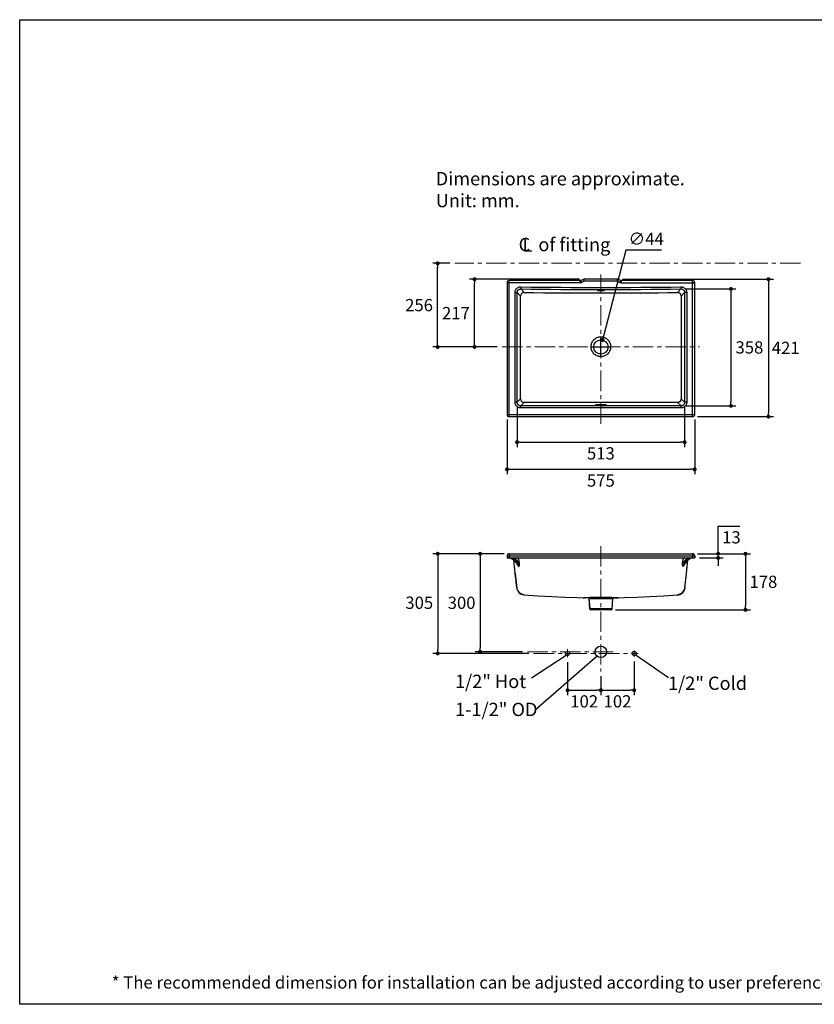
# Model space of a CAD drawing. Units: inches. Extents: x 72 to 20131, y -1680 to 1333.
# Drawn here: x 15888 to 18321, y -1680 to 1333 of the extents above; entities that cross this region are included whole.
import ezdxf

# ---------------------------------------------------------------- set-up
doc = ezdxf.new("R2010")
doc.units = ezdxf.units.IN
doc.header["$LTSCALE"] = 5
doc.header["$MEASUREMENT"] = 0
doc.linetypes.add('CENTER', pattern=[2, 1.25, -0.25, 0.25, -0.25])
doc.layers.add('Center line', color=4, linetype='CENTER', lineweight=15)
doc.layers.add('Dimensions', color=7, linetype='Continuous')
doc.layers.add('Title box', color=7, linetype='Continuous')
doc.styles.get("Standard").update_dxf_attribs({"font": 'helr45w_0.ttf'})
doc.dimstyles.get("Standard").update_dxf_attribs({"dimscale": 15, "dimtxt": 2.5, "dimasz": 0.8, "dimexe": 1, "dimexo": 1, "dimgap": 1, "dimtad": 2, "dimtih": 1, "dimtoh": 1, "dimdec": 0, "dimzin": 0, "dimdsep": 46, "dimtxsty": 'Standard', "dimblk": 'DOT', "dimcen": 2, "dimclrd": 1, "dimclre": 1, "dimclrt": 1, "dimadec": 0, "dimazin": 0, "dimtfac": 1, "dimtdec": 0, "dimtofl": 0, "dimtmove": 0, "dimatfit": 3, "dimfxl": 1, "dimtolj": 1, "dimtzin": 0, "dimarcsym": 0})

# ---------------------------------------------------------------- blocks, each defined once
blk = doc.blocks.new('_Dot')
at = {"color": 0, "linetype": 'ByBlock', "lineweight": -2}
blk.add_line((-0.5, 0), (-1, 0), dxfattribs=at)
at = {"color": 0, "linetype": 'ByBlock', "const_width": 0.5}
blk.add_lwpolyline([(-0.25, 0, 1), (0.25, 0, 1)], format="xyb", close=True, dxfattribs=at)
blk = doc.blocks.new('*D3')
at = {"layer": 'Defpoints', "color": 0, "transparency": 16777216}
for p in [(17948, -301.3), (17697.2, -472.9), (18109.8, -472.9)]:
    blk.add_point(p, dxfattribs=at)
at = {"layer": 'Dimensions', "color": 1, "lineweight": -2, "transparency": 16777216}
for p, q in [((17963, -301.3), (18124.8, -301.3)), ((18109.8, -313.3), (18109.8, -460.9)), ((17712.2, -472.9), (18124.8, -472.9))]:
    blk.add_line(p, q, dxfattribs=at)
at = {"layer": 'Dimensions', "color": 1, "lineweight": -2, "transparency": 16777216, "xscale": 12, "yscale": 12, "zscale": 12}
for p, rotation in [((18109.8, -301.3), 90), ((18109.8, -472.9), 270)]:
    blk.add_blockref('_Dot', p, dxfattribs=dict(at, rotation=rotation))
at = {"layer": 'Dimensions', "color": 1, "transparency": 16777216, "insert": (18164.8, -387.1), "char_height": 37.5, "attachment_point": 5}
blk.add_mtext('\\A1;178', dxfattribs=at)
blk = doc.blocks.new('*D4')
at = {"layer": 'Defpoints', "color": 0, "transparency": 16777216}
for p in [(17280.4, 538.8), (17616.3, 538.8), (17364.9, 331.5)]:
    blk.add_point(p, dxfattribs=at)
at = {"layer": 'Dimensions', "color": 1, "lineweight": -2, "transparency": 16777216}
for p, q in [((17601.3, 538.8), (17265.4, 538.8)), ((17280.4, 343.5), (17280.4, 526.8)), ((17349.9, 331.5), (17265.4, 331.5))]:
    blk.add_line(p, q, dxfattribs=at)
at = {"layer": 'Dimensions', "color": 1, "lineweight": -2, "transparency": 16777216, "xscale": 12, "yscale": 12, "zscale": 12}
for p, rotation in [((17280.4, 538.8), 90), ((17280.4, 331.5), 270)]:
    blk.add_blockref('_Dot', p, dxfattribs=dict(at, rotation=rotation))
at = {"layer": 'Dimensions', "color": 1, "transparency": 16777216, "insert": (17223.4, 435.1), "char_height": 37.5, "attachment_point": 5}
blk.add_mtext('\\A1;217', dxfattribs=at)
blk = doc.blocks.new('*D5')
at = {"layer": 'Defpoints', "color": 0, "transparency": 16777216}
for p in [(17717.9, 538.8), (17948, 118.3), (18180.2, 118.3)]:
    blk.add_point(p, dxfattribs=at)
at = {"layer": 'Dimensions', "color": 1, "lineweight": -2, "transparency": 16777216}
for p, q in [((17732.9, 538.8), (18195.2, 538.8)), ((18180.2, 526.8), (18180.2, 130.3)), ((17963, 118.3), (18195.2, 118.3))]:
    blk.add_line(p, q, dxfattribs=at)
at = {"layer": 'Dimensions', "color": 1, "lineweight": -2, "transparency": 16777216, "xscale": 12, "yscale": 12, "zscale": 12}
for p, rotation in [((18180.2, 538.8), 90), ((18180.2, 118.3), 270)]:
    blk.add_blockref('_Dot', p, dxfattribs=dict(at, rotation=rotation))
at = {"layer": 'Dimensions', "color": 1, "transparency": 16777216, "insert": (18233, 328.6), "char_height": 37.5, "attachment_point": 5}
blk.add_mtext('\\A1;421', dxfattribs=at)
blk = doc.blocks.new('*D6')
at = {"layer": 'Defpoints', "color": 0, "transparency": 16777216}
for p in [(17379.9, 124.7), (17954.3, 124.7), (17954.3, -42.9)]:
    blk.add_point(p, dxfattribs=at)
at = {"layer": 'Dimensions', "color": 1, "lineweight": -2, "transparency": 16777216}
for p, q in [((17379.9, 109.7), (17379.9, -57.9)), ((17954.3, 109.7), (17954.3, -57.9)), ((17391.9, -42.9), (17942.3, -42.9))]:
    blk.add_line(p, q, dxfattribs=at)
at = {"layer": 'Dimensions', "color": 1, "lineweight": -2, "transparency": 16777216, "xscale": 12, "yscale": 12, "zscale": 12, "rotation": 180}
blk.add_blockref('_Dot', (17379.9, -42.9), dxfattribs=at)
at = {"layer": 'Dimensions', "color": 1, "lineweight": -2, "transparency": 16777216, "xscale": 12, "yscale": 12, "zscale": 12}
blk.add_blockref('_Dot', (17954.3, -42.9), dxfattribs=at)
at = {"layer": 'Dimensions', "color": 1, "transparency": 16777216, "insert": (17667.1, -77.2), "char_height": 37.5, "attachment_point": 5}
blk.add_mtext('\\A1;575', dxfattribs=at)
blk = doc.blocks.new('*D7')
at = {"layer": 'Defpoints', "color": 0, "transparency": 16777216}
for p in [(17948, -301.3), (17954.3, -313.9), (18026.3, -313.9)]:
    blk.add_point(p, dxfattribs=at)
at = {"layer": 'Dimensions', "color": 1, "lineweight": -2, "transparency": 16777216}
for p, q in [((18026.3, -289.3), (18026.3, -216.7)), ((18026.3, -216.7), (18092.3, -216.7)), ((17963, -301.3), (18041.3, -301.3)), ((17969.3, -313.9), (18041.3, -313.9)), ((18026.3, -325.9), (18026.3, -337.9))]:
    blk.add_line(p, q, dxfattribs=at)
at = {"layer": 'Dimensions', "color": 1, "lineweight": -2, "transparency": 16777216, "xscale": 12, "yscale": 12, "zscale": 12}
for p, rotation in [((18026.3, -301.3), 270), ((18026.3, -313.9), 90)]:
    blk.add_blockref('_Dot', p, dxfattribs=dict(at, rotation=rotation))
at = {"layer": 'Dimensions', "color": 1, "transparency": 16777216, "insert": (18066.8, -250.9), "char_height": 37.5, "attachment_point": 5}
blk.add_mtext('\\A1;13', dxfattribs=at)
blk = doc.blocks.new('*D8')
at = {"layer": 'Defpoints', "color": 0, "transparency": 16777216}
for p in [(17167.4, 587.5), (17219.9, 587.5), (17364.9, 331.5)]:
    blk.add_point(p, dxfattribs=at)
at = {"layer": 'Dimensions', "color": 1, "lineweight": -2, "transparency": 16777216}
for p, q in [((17204.9, 587.5), (17152.4, 587.5)), ((17167.4, 343.5), (17167.4, 575.5)), ((17349.9, 331.5), (17152.4, 331.5))]:
    blk.add_line(p, q, dxfattribs=at)
at = {"layer": 'Dimensions', "color": 1, "lineweight": -2, "transparency": 16777216, "xscale": 12, "yscale": 12, "zscale": 12}
for p, rotation in [((17167.4, 587.5), 90), ((17167.4, 331.5), 270)]:
    blk.add_blockref('_Dot', p, dxfattribs=dict(at, rotation=rotation))
at = {"layer": 'Dimensions', "color": 1, "transparency": 16777216, "insert": (17110.5, 459.5), "char_height": 37.5, "attachment_point": 5}
blk.add_mtext('\\A1;256', dxfattribs=at)
blk = doc.blocks.new('*D9')
at = {"layer": 'Defpoints', "color": 0, "transparency": 16777216}
for p in [(17386.2, -301.3), (17167.7, -606.3), (17461.2, -606.3)]:
    blk.add_point(p, dxfattribs=at)
at = {"layer": 'Dimensions', "color": 1, "lineweight": -2, "transparency": 16777216}
for p, q in [((17371.2, -301.3), (17152.7, -301.3)), ((17167.7, -313.3), (17167.7, -594.3)), ((17446.2, -606.3), (17152.7, -606.3))]:
    blk.add_line(p, q, dxfattribs=at)
at = {"layer": 'Dimensions', "color": 1, "lineweight": -2, "transparency": 16777216, "xscale": 12, "yscale": 12, "zscale": 12}
for p, rotation in [((17167.7, -301.3), 90), ((17167.7, -606.3), 270)]:
    blk.add_blockref('_Dot', p, dxfattribs=dict(at, rotation=rotation))
at = {"layer": 'Dimensions', "color": 1, "transparency": 16777216, "insert": (17111.1, -451.2), "char_height": 37.5, "attachment_point": 5}
blk.add_mtext('\\A1;305', dxfattribs=at)
blk = doc.blocks.new('*D10')
at = {"layer": 'Defpoints', "color": 0, "transparency": 16777216}
for p in [(17672.6, 352.8), (17661.6, 310.2)]:
    blk.add_point(p, dxfattribs=at)
at = {"layer": 'Dimensions', "color": 1, "lineweight": -2, "transparency": 16777216}
for p, q in [((17743.2, 627.6), (17675.6, 364.5)), ((17853.2, 627.6), (17743.2, 627.6)), ((17667.1, 301.5), (17667.1, 361.5)), ((17637.1, 331.5), (17697.1, 331.5))]:
    blk.add_line(p, q, dxfattribs=at)
at = {"layer": 'Dimensions', "color": 1, "lineweight": -2, "transparency": 16777216, "xscale": 12, "yscale": 12, "zscale": 12, "rotation": 255.5853973318654}
blk.add_blockref('_Dot', (17672.6, 352.8), dxfattribs=at)
at = {"layer": 'Dimensions', "color": 1, "transparency": 16777216, "insert": (17805.7, 662.4), "char_height": 37.5, "attachment_point": 5}
blk.add_mtext('\\A1;∅44', dxfattribs=at)
blk = doc.blocks.new('*D13')
at = {"layer": 'Defpoints', "color": 0, "transparency": 16777216}
for p in [(17769.1, -616.3), (17667.1, -661.2), (17769.1, -718.7)]:
    blk.add_point(p, dxfattribs=at)
at = {"layer": 'Dimensions', "color": 1, "lineweight": -2, "transparency": 16777216}
for p, q in [((17769.1, -631.3), (17769.1, -733.7)), ((17667.1, -676.2), (17667.1, -733.7)), ((17679.1, -718.7), (17757.1, -718.7))]:
    blk.add_line(p, q, dxfattribs=at)
at = {"layer": 'Dimensions', "color": 1, "lineweight": -2, "transparency": 16777216, "xscale": 12, "yscale": 12, "zscale": 12, "rotation": 180}
blk.add_blockref('_Dot', (17667.1, -718.7), dxfattribs=at)
at = {"layer": 'Dimensions', "color": 1, "lineweight": -2, "transparency": 16777216, "xscale": 12, "yscale": 12, "zscale": 12}
blk.add_blockref('_Dot', (17769.1, -718.7), dxfattribs=at)
at = {"layer": 'Dimensions', "color": 1, "transparency": 16777216, "insert": (17718.1, -752.9), "char_height": 37.5, "attachment_point": 5}
blk.add_mtext('\\A1;102', dxfattribs=at)
blk = doc.blocks.new('*D14')
at = {"layer": 'Defpoints', "color": 0, "transparency": 16777216}
for p in [(17565, -618), (17667.1, -661.2), (17667.1, -718.7)]:
    blk.add_point(p, dxfattribs=at)
at = {"layer": 'Dimensions', "color": 1, "lineweight": -2, "transparency": 16777216}
for p, q in [((17565, -633), (17565, -733.7)), ((17667.1, -676.2), (17667.1, -733.7)), ((17577, -718.7), (17655.1, -718.7))]:
    blk.add_line(p, q, dxfattribs=at)
at = {"layer": 'Dimensions', "color": 1, "lineweight": -2, "transparency": 16777216, "xscale": 12, "yscale": 12, "zscale": 12, "rotation": 180}
blk.add_blockref('_Dot', (17565, -718.7), dxfattribs=at)
at = {"layer": 'Dimensions', "color": 1, "lineweight": -2, "transparency": 16777216, "xscale": 12, "yscale": 12, "zscale": 12}
blk.add_blockref('_Dot', (17667.1, -718.7), dxfattribs=at)
at = {"layer": 'Dimensions', "color": 1, "transparency": 16777216, "insert": (17616.1, -752.9), "char_height": 37.5, "attachment_point": 5}
blk.add_mtext('\\A1;102', dxfattribs=at)
blk = doc.blocks.new('*D15')
at = {"layer": 'Defpoints', "color": 0, "transparency": 16777216}
for p in [(17386.2, -301.3), (17297.5, -601.3), (17442.3, -601.3)]:
    blk.add_point(p, dxfattribs=at)
at = {"layer": 'Dimensions', "color": 1, "lineweight": -2, "transparency": 16777216}
for p, q in [((17371.2, -301.3), (17282.5, -301.3)), ((17297.5, -313.3), (17297.5, -589.3)), ((17427.3, -601.3), (17282.5, -601.3))]:
    blk.add_line(p, q, dxfattribs=at)
at = {"layer": 'Dimensions', "color": 1, "lineweight": -2, "transparency": 16777216, "xscale": 12, "yscale": 12, "zscale": 12}
for p, rotation in [((17297.5, -301.3), 90), ((17297.5, -601.3), 270)]:
    blk.add_blockref('_Dot', p, dxfattribs=dict(at, rotation=rotation))
at = {"layer": 'Dimensions', "color": 1, "transparency": 16777216, "insert": (17240.7, -451.3), "char_height": 37.5, "attachment_point": 5}
blk.add_mtext('\\A1;300', dxfattribs=at)
blk = doc.blocks.new('*D16')
at = {"layer": 'Defpoints', "color": 0, "transparency": 16777216}
for p in [(17912.4, 509), (17912, 151.3), (18065.3, 151.3)]:
    blk.add_point(p, dxfattribs=at)
at = {"layer": 'Dimensions', "color": 1, "lineweight": -2, "transparency": 16777216}
for p, q in [((17927.4, 509), (18080.3, 509)), ((18065.3, 497), (18065.3, 163.3)), ((17927, 151.3), (18080.3, 151.3))]:
    blk.add_line(p, q, dxfattribs=at)
at = {"layer": 'Dimensions', "color": 1, "lineweight": -2, "transparency": 16777216, "xscale": 12, "yscale": 12, "zscale": 12}
for p, rotation in [((18065.3, 509), 90), ((18065.3, 151.3), 270)]:
    blk.add_blockref('_Dot', p, dxfattribs=dict(at, rotation=rotation))
at = {"layer": 'Dimensions', "color": 1, "transparency": 16777216, "insert": (18121.9, 330.1), "char_height": 37.5, "attachment_point": 5}
blk.add_mtext('\\A1;358', dxfattribs=at)
blk = doc.blocks.new('*D17')
at = {"layer": 'Defpoints', "color": 0, "transparency": 16777216}
for p in [(17410.6, 162.4), (17923.6, 162.3), (17923.6, 40.3)]:
    blk.add_point(p, dxfattribs=at)
at = {"layer": 'Dimensions', "color": 1, "lineweight": -2, "transparency": 16777216}
for p, q in [((17410.6, 147.4), (17410.6, 25.3)), ((17923.6, 147.3), (17923.6, 25.3)), ((17422.6, 40.3), (17911.6, 40.3))]:
    blk.add_line(p, q, dxfattribs=at)
at = {"layer": 'Dimensions', "color": 1, "lineweight": -2, "transparency": 16777216, "xscale": 12, "yscale": 12, "zscale": 12, "rotation": 180}
blk.add_blockref('_Dot', (17410.6, 40.3), dxfattribs=at)
at = {"layer": 'Dimensions', "color": 1, "lineweight": -2, "transparency": 16777216, "xscale": 12, "yscale": 12, "zscale": 12}
blk.add_blockref('_Dot', (17923.6, 40.3), dxfattribs=at)
at = {"layer": 'Dimensions', "color": 1, "transparency": 16777216, "insert": (17667.1, 6), "char_height": 37.5, "attachment_point": 5}
blk.add_mtext('\\A1;513', dxfattribs=at)

msp = doc.modelspace()

# ---------------------------------------------------------------- linework, layer by layer
at = {"color": 7, "linetype": 'Continuous'}
for p, q in [((17379.9, 528.1), (17379.9, 124.7)), ((17603.6, 528.1), (17379.9, 528.1)), ((17386.2, 118.3), (17386.2, 534.4)), ((17603.6, 534.4), (17386.2, 534.4)), ((17422, 515.3), (17421.9, 509)), ((17603.6, 528.1), (17603.6, 534.4)), ((17613.9, 538.3), (17606.1, 535)), ((17608.6, 529.1), (17606.1, 535)), ((17616.3, 532.4), (17608.6, 529.1)), ((17616.3, 532.4), (17613.9, 538.3)), ((17616.3, 532.4), (17616.3, 538.8)), ((17717.9, 538.8), (17616.3, 538.8)), ((17717.9, 532.4), (17616.3, 532.4)), ((17717.9, 532.4), (17717.9, 538.8)), ((17717.9, 532.4), (17720.4, 538.3)), ((17725.7, 529.1), (17717.9, 532.4)), ((17728.1, 535), (17720.4, 538.3)), ((17725.7, 529.1), (17728.1, 535)), ((17730.6, 528.1), (17730.6, 534.4)), ((17948, 534.4), (17730.6, 534.4)), ((17730.6, 528.1), (17954.3, 528.1)), ((17912.3, 515.3), (17912.4, 509)), ((17948, 118.3), (17948, 534.4)), ((17954.3, 124.7), (17954.3, 528.1)), ((17404.3, 497.8), (17410.6, 497.8)), ((17421.1, 487.2), (17410.6, 497.8)), ((17432.4, 498.3), (17421.9, 509)), ((17901.8, 498.3), (17912.4, 509)), ((17913.1, 487.2), (17923.6, 497.8)), ((17929.9, 497.8), (17923.6, 497.8)), ((17404.3, 162.4), (17410.6, 162.4)), ((17421.1, 172.9), (17410.6, 162.4)), ((17432.3, 161.8), (17421.7, 151.3)), ((17421.7, 145), (17421.7, 151.3)), ((17651.2, 154), (17651.2, 153.1)), ((17683, 154), (17651.2, 154)), ((17651.2, 153.1), (17683, 153.1)), ((17683, 153.1), (17683, 154)), ((17902, 161.8), (17912.5, 151.3)), ((17912.5, 145), (17912.5, 151.3)), ((17913.1, 172.9), (17923.6, 162.4)), ((17929.9, 162.4), (17923.6, 162.4)), ((17379.9, 124.7), (17954.3, 124.7)), ((17386.2, 118.3), (17948, 118.3)), ((17386.2, -301.3), (17386.2, -313.9)), ((17386.2, -301.3), (17948, -301.3)), ((17948, -301.3), (17948, -313.9)), ((17379.9, -307.6), (17379.9, -313.9)), ((17379.9, -307.6), (17954.3, -307.6)), ((17379.9, -313.9), (17954.3, -313.9)), ((17401, -320.8), (17390.5, -314.9)), ((17401.5, -320.9), (17390.9, -315.1)), ((17392, -315.1), (17390.9, -315.1)), ((17392, -315.1), (17402.5, -320.9)), ((17397.8, -313.9), (17405.3, -318.1)), ((17405.2, -361.5), (17400.9, -320.8)), ((17402.5, -320.9), (17401.5, -320.9)), ((17408.4, -328.7), (17403.8, -323.1)), ((17409, -328.9), (17404.4, -323.4)), ((17405.5, -323.4), (17404.4, -323.4)), ((17405.5, -323.4), (17410.5, -329.4)), ((17408.4, -328.7), (17408.8, -329.2)), ((17408.8, -329.2), (17409.4, -330)), ((17409, -321.2), (17414, -327.2)), ((17409.4, -330), (17409.9, -330.9)), ((17414.9, -318.3), (17416.7, -331.5)), ((17917.5, -331.5), (17919.3, -318.3)), ((17925.3, -321.2), (17920.2, -327.2)), ((17928.8, -323.4), (17923.7, -329.4)), ((17924.4, -330.8), (17924.9, -329.9)), ((17924.9, -329.9), (17925.5, -329.1)), ((17929.8, -323.4), (17925.2, -328.9)), ((17925.5, -329.1), (17925.8, -328.7)), ((17930.4, -323.1), (17925.8, -328.7)), ((17929.8, -323.4), (17928.8, -323.4)), ((17936.5, -313.9), (17928.9, -318.1)), ((17929, -361.5), (17933.4, -320.8)), ((17942.3, -315.1), (17931.7, -320.9)), ((17932.8, -320.9), (17931.7, -320.9)), ((17943.3, -315.1), (17932.8, -320.9)), ((17943.8, -314.9), (17933.2, -320.8)), ((17943.3, -315.1), (17942.3, -315.1)), ((17954.3, -307.6), (17954.3, -313.9)), ((17405.2, -361.5), (17402.7, -337.9)), ((17405.2, -361.5), (17410.1, -406.9)), ((17410, -405.8), (17405.2, -361.5)), ((17405.3, -361.6), (17405.2, -361.5)), ((17924.1, -406.9), (17929, -361.5)), ((17924.2, -405.8), (17929, -361.5)), ((17929, -361.5), (17931.5, -337.8)), ((17929, -361.6), (17929, -361.5)), ((17405.5, -363.6), (17405.3, -361.6)), ((17928.8, -363.6), (17929, -361.6)), ((17924.2, -405.8), (17924.1, -406.8)), ((17924.1, -406.8), (17924.1, -407.1)), ((17924.1, -407.2), (17924.1, -406.9)), ((17924.1, -407.5), (17924.1, -407.2)), ((17924.1, -407.5), (17924.1, -407.4)), ((17613.9, -435.9), (17612.9, -435.9)), ((17613.3, -435.9), (17613.7, -435.9)), ((17613.7, -435.9), (17616.2, -435.8)), ((17615.4, -435.9), (17615.2, -435.9)), ((17615.4, -435.9), (17615.2, -435.9)), ((17616.2, -435.8), (17638.5, -435.5)), ((17630.1, -437.8), (17632.8, -470)), ((17634, -470), (17631.4, -437.8)), ((17638.5, -435.5), (17651.4, -435.4)), ((17651.4, -435.4), (17661.9, -435.4)), ((17661.9, -435.4), (17672.5, -435.4)), ((17672.5, -435.4), (17686.2, -435.5)), ((17686.2, -435.5), (17701.5, -435.6)), ((17702.8, -437.8), (17700.3, -470)), ((17701.4, -470), (17704.2, -437.8)), ((17701.5, -435.6), (17715.1, -435.8)), ((17702.8, -437.8), (17703, -437.8)), ((17715.1, -435.8), (17719.1, -435.9)), ((17718.1, -435.8), (17716.9, -435.8)), ((17719, -435.9), (17718.1, -435.8)), ((17718.8, -435.9), (17719, -435.9)), ((17719.4, -435.9), (17719, -435.9)), ((17719.1, -435.9), (17719.4, -435.9)), ((17719.1, -435.9), (17720.6, -435.9)), ((17720.6, -435.9), (17720.9, -435.9)), ((17720.9, -435.9), (17721.1, -435.9)), ((17721.3, -435.9), (17720.9, -435.9)), ((17721.1, -435.9), (17721.2, -435.9)), ((17634, -470), (17632.8, -470)), ((17698.2, -472.9), (17636, -472.9)), ((17701.4, -470), (17700.3, -470)), ((17564.9, -606.3), (17565.1, -606.3)), ((17564.9, -606.3), (17565.1, -606.3)), ((17565, -606.3), (17565, -606.2)), ((17565, -606.3), (17565, -606.2))]:
    msp.add_line(p, q, dxfattribs=at)
for points in [[(17409.9, -330.9), (17410.4, -331.8), (17410.5, -332.1)], [(17923.7, -332.1), (17923.8, -331.8), (17924.4, -330.8)], [(17903.4, -427), (17904.3, -426.9), (17906.1, -426.7), (17908, -426.2), (17909.8, -425.6), (17911.5, -424.9), (17913.1, -424), (17914.7, -423), (17916.2, -421.9), (17917.6, -420.6), (17918.9, -419.2), (17920, -417.7), (17921.1, -416.2), (17922, -414.5), (17922.7, -412.8), (17923.3, -411), (17923.8, -409.2), (17924.1, -407.4)], [(17430.8, -427), (17474.5, -429.9), (17517, -432.3), (17557, -434.1), (17594.8, -435.4), (17612.9, -435.9)], [(17629.4, -435.7), (17629.4, -435.8), (17629.6, -436), (17629.7, -436.2), (17629.8, -436.5), (17629.8, -436.7), (17629.9, -437), (17630, -437.2), (17630, -437.5), (17630.1, -437.7), (17630.1, -437.8)], [(17704.2, -437.8), (17704.2, -437.7), (17704.2, -437.4), (17704.3, -437.2), (17704.3, -436.9), (17704.4, -436.7), (17704.5, -436.4), (17704.6, -436.2), (17704.7, -436), (17704.8, -435.7), (17704.9, -435.7)], [(17721.3, -435.9), (17739.3, -435.4), (17777.1, -434.2), (17817.1, -432.3), (17859.6, -429.9), (17903.4, -427)]]:
    msp.add_lwpolyline(points, dxfattribs=at)
for centre, radius in [((17667.1, 331.5), 22), ((17565, -606.3), 6.35), ((17769.1, -606.3), 6.35)]:
    msp.add_circle(centre, radius, dxfattribs=at)
for centre, radius, start, end in [((17386.2, 528.1), 6.35, 90, 180), ((17667.1, 18682.6), 18169, 269.22686, 270.77314), ((17603.6, 540.8), 6.35, 270, 293.0255), ((17603.6, 540.8), 12.7, 270, 293.0255), ((17616.3, 532.4), 6.35, 90, 113.0255), ((17717.9, 532.4), 6.35, 66.9745, 90), ((17730.6, 540.8), 12.7, 246.9745, 270), ((17730.6, 540.8), 6.35, 246.9745, 270), ((17948, 528.1), 6.35, 0, 90), ((-82011.3, 330.2), 99432.5, 359.90937, 0.090465), ((17667.1, 18686.9), 18179.6, 269.22704, 270.77296), ((17667.1, 17612), 17115.3, 269.21417, 270.78582), ((117345.9, 330.2), 99432.9, 179.909535, 180.09063), ((17667.1, -134133.7), 134295.7, 89.899797, 90.100203), ((17386.2, 124.7), 6.35, 180, 270), ((17667.1, -244811.7), 244956.8, 89.942605, 90.057395), ((17948, 124.7), 6.35, 270, 0), ((17386.2, -307.6), 6.35, 90, 180), ((17948, -307.6), 6.35, 0, 90), ((17386.7, -322.5), 8.57, 70.3021, 84.9404), ((17386.5, -323.1), 9.18, 60.9605, 70.2758), ((17396.7, -329.5), 9.84, 53.5687, 60.915), ((17396, -329.4), 9.97, 48.6761, 51.0188), ((17397.8, -329.4), 9.72, 53.5241, 60.9596), ((17396.3, -330.1), 10.5, 46.5029, 53.5275), ((17395.8, -329.8), 10.4, 44.1095, 48.6704), ((17395.3, -330.2), 11.1, 39.778, 44.1357), ((17395.7, -330.6), 11.4, 39.7905, 46.4672), ((17400.6, -354.6), 27, 71.3523, 71.8911), ((17398.8, -360), 32.7, 69.4953, 71.3304), ((17398.4, -361), 33.8, 69.0668, 69.5253), ((17396.8, -341.8), 18.5, 38.2536, 42.2243), ((17937.4, -341.8), 18.5, 137.7751, 141.8094), ((17936, -361.6), 34.4, 110.481, 110.9305), ((17935.3, -359.5), 32.2, 108.1777, 110.494), ((17938.9, -341), 18.3, 143.1484, 144.7065), ((17938, -340.3), 17.1, 139.8437, 143.1761), ((17937.2, -339.7), 16.1, 138.0672, 139.8386), ((17938.7, -330.7), 11.5, 137.2745, 140.198), ((17939, -330.2), 11.1, 135.8643, 140.222), ((17936.4, -329.4), 9.72, 119.0404, 126.478), ((17938.5, -329.8), 10.4, 131.3296, 135.8905), ((17938.2, -329.4), 9.97, 128.9812, 131.3239), ((17937.5, -329.4), 9.72, 119.0404, 126.4759), ((17947.8, -323.2), 9.32, 116.1339, 119.0211), ((17947.5, -322.4), 8.46, 94.989, 104.8481), ((17432.2, -403.4), 22.3, 186.1511, 190.8101), ((17432.4, -404.7), 22.3, 186.9071, 266.0057), ((17432.2, -403.4), 22.3, 190.7995, 269.8154), ((17902, -403.4), 22.3, 270.1845, 349.1867), ((17902.1, -403.4), 22.3, 349.1749, 353.8481), ((17609.4, 190.9), 626.7, 270.4141, 270.5299), ((17608.2, 284.4), 720.3, 270.5755, 270.6954), ((17721.9, -191.3), 244.6, 269.4129, 269.768), ((17636, -469.7), 3.17, 184.9369, 270), ((17698.2, -469.7), 3.17, 270, 355.0542)]:
    msp.add_arc(centre, radius, start, end, dxfattribs=at)
for points, knots in [([(17404.3, 497.8), (17404.3, 499), (17404.5, 501.3), (17405.5, 504.6), (17407.2, 507.7), (17409.4, 510.3), (17412.1, 512.5), (17415.2, 514.1), (17418.5, 515.1), (17420.8, 515.3), (17422, 515.3)], [0, 0, 0, 0, 0.124964, 0.249964, 0.374995, 0.500035, 0.625068, 0.750084, 0.87506, 1, 1, 1, 1]), ([(17912.3, 515.3), (17913.4, 515.3), (17915.7, 515.1), (17919.1, 514.1), (17922.1, 512.5), (17924.8, 510.3), (17927.1, 507.7), (17928.7, 504.6), (17929.7, 501.3), (17929.9, 499), (17929.9, 497.8)], [0, 0, 0, 0, 0.124964, 0.249964, 0.374995, 0.500034, 0.625067, 0.750083, 0.87506, 1, 1, 1, 1]), ([(17410.6, 497.8), (17410.6, 498.6), (17410.7, 500.1), (17411.4, 502.2), (17412.4, 504.1), (17413.8, 505.9), (17415.6, 507.2), (17417.5, 508.3), (17419.7, 508.9), (17421.1, 509), (17421.9, 509)], [0, 0, 0, 0, 0.124864, 0.249844, 0.374918, 0.500035, 0.625146, 0.750204, 0.87516, 1, 1, 1, 1]), ([(17432.4, 498.3), (17431.7, 498.3), (17430.2, 498.2), (17427.4, 497.3), (17424.3, 495.3), (17422.2, 492.2), (17421.3, 489.4), (17421.1, 487.9), (17421.1, 487.2)], [0, 0, 0, 0, 0.124935, 0.250227, 0.500001, 0.749775, 0.875065, 1, 1, 1, 1]), ([(17656.4, 504.3), (17656.4, 504.3), (17656.5, 504.4), (17656.5, 504.5), (17656.7, 504.6), (17656.9, 504.6), (17657.3, 504.7), (17657.7, 504.8), (17658.2, 504.9), (17658.9, 505), (17659.8, 505.2), (17661.2, 505.3), (17663.1, 505.4), (17665, 505.4), (17667.1, 505.5), (17669.2, 505.4), (17671.2, 505.4), (17673, 505.3), (17674.4, 505.2), (17675.4, 505), (17676, 504.9), (17676.5, 504.8), (17677, 504.7), (17677.3, 504.6), (17677.6, 504.6), (17677.7, 504.5), (17677.8, 504.4), (17677.8, 504.3), (17677.8, 504.3)], [0, 0, 0, 0, 0.0057, 0.009611, 0.014445, 0.027138, 0.044032, 0.065085, 0.090175, 0.119122, 0.151662, 0.226348, 0.311494, 0.403897, 0.500004, 0.596109, 0.688508, 0.773652, 0.848338, 0.880878, 0.909825, 0.934915, 0.955968, 0.972862, 0.985555, 0.990389, 0.9943, 1, 1, 1, 1]), ([(17677.8, 504.3), (17677.8, 504.3), (17677.8, 504.2), (17677.7, 504.1), (17677.6, 504), (17677.3, 503.9), (17677, 503.8), (17676.5, 503.7), (17676, 503.6), (17675.4, 503.6), (17674.4, 503.4), (17673, 503.3), (17671.2, 503.2), (17669.2, 503.1), (17667.1, 503.1), (17665, 503.1), (17663.1, 503.2), (17661.2, 503.3), (17659.8, 503.4), (17658.9, 503.6), (17658.2, 503.6), (17657.7, 503.7), (17657.3, 503.8), (17656.9, 503.9), (17656.7, 504), (17656.5, 504.1), (17656.5, 504.2), (17656.4, 504.3), (17656.4, 504.3)], [0, 0, 0, 0, 0.005703, 0.009615, 0.014452, 0.027149, 0.044047, 0.065103, 0.090195, 0.119142, 0.151681, 0.226364, 0.311504, 0.4039, 0.500002, 0.596101, 0.688495, 0.773634, 0.848317, 0.880857, 0.909804, 0.934896, 0.955953, 0.972851, 0.985548, 0.990385, 0.994297, 1, 1, 1, 1]), ([(17913.1, 487.2), (17913.1, 487.9), (17912.9, 489.4), (17912.3, 491.5), (17911.2, 493.4), (17909.8, 495.1), (17908.1, 496.5), (17906.1, 497.5), (17904, 498.2), (17902.6, 498.3), (17901.8, 498.3)], [0, 0, 0, 0, 0.124661, 0.249635, 0.374756, 0.500008, 0.625261, 0.75037, 0.875377, 1, 1, 1, 1]), ([(17912.4, 509), (17913.1, 509), (17914.6, 508.9), (17916.7, 508.3), (17918.7, 507.2), (17920.4, 505.9), (17921.8, 504.1), (17922.9, 502.2), (17923.5, 500.1), (17923.6, 498.6), (17923.6, 497.8)], [0, 0, 0, 0, 0.124864, 0.249845, 0.374918, 0.500036, 0.625146, 0.750204, 0.87516, 1, 1, 1, 1]), ([(17637.1, 332.2), (17637.1, 334.1), (17637.4, 337.1), (17638.3, 341), (17639.6, 344.7), (17641.9, 349.1), (17645.7, 353.8), (17650.2, 357.6), (17655.5, 360.5), (17661.2, 362.2), (17667.1, 362.8), (17673.1, 362.2), (17678.8, 360.5), (17684, 357.6), (17688.6, 353.8), (17692.3, 349.1), (17694.6, 344.7), (17695.9, 341), (17696.8, 337.1), (17697.1, 334.1), (17697.1, 332.2)], [0, 0, 0, 0, 0.062492, 0.093782, 0.12506, 0.187549, 0.250038, 0.312526, 0.375015, 0.437507, 0.5, 0.562493, 0.624985, 0.687474, 0.749962, 0.812451, 0.87494, 0.906219, 0.937509, 1, 1, 1, 1]), ([(17697.1, 332.2), (17697.1, 330.2), (17696.8, 327.2), (17695.9, 323.4), (17694.5, 319.7), (17692.2, 315.3), (17688.5, 310.7), (17683.9, 306.8), (17678.7, 304), (17673, 302.2), (17667.1, 301.6), (17661.2, 302.2), (17655.5, 304), (17650.3, 306.8), (17645.7, 310.7), (17642, 315.3), (17639.7, 319.7), (17638.4, 323.4), (17637.4, 327.2), (17637.1, 330.2), (17637.1, 332.2)], [0, 0, 0, 0, 0.062491, 0.093781, 0.12506, 0.187549, 0.250039, 0.312528, 0.375018, 0.437508, 0.5, 0.562492, 0.624982, 0.687472, 0.749961, 0.812451, 0.874941, 0.90622, 0.937509, 1, 1, 1, 1]), ([(17421.7, 145), (17420.6, 145), (17418.3, 145.2), (17415, 146.2), (17412, 147.8), (17409.3, 150), (17407.1, 152.6), (17405.5, 155.7), (17404.5, 159), (17404.3, 161.3), (17404.3, 162.4)], [0, 0, 0, 0, 0.124966, 0.249966, 0.374995, 0.500033, 0.625064, 0.750079, 0.875057, 1, 1, 1, 1]), ([(17421.7, 151.3), (17421, 151.3), (17419.5, 151.4), (17417.4, 152), (17415.5, 153), (17413.8, 154.4), (17412.4, 156.1), (17411.4, 158.1), (17410.7, 160.2), (17410.6, 161.7), (17410.6, 162.4)], [0, 0, 0, 0, 0.124869, 0.24985, 0.374921, 0.500034, 0.625141, 0.750197, 0.875155, 1, 1, 1, 1]), ([(17421.1, 172.9), (17421.1, 172.2), (17421.3, 170.7), (17422.2, 168), (17424.2, 164.9), (17427.3, 162.8), (17430.1, 162), (17431.5, 161.8), (17432.3, 161.8)], [0, 0, 0, 0, 0.124939, 0.250226, 0.499999, 0.749773, 0.875061, 1, 1, 1, 1]), ([(17902, 161.8), (17902.7, 161.8), (17904.2, 162), (17906.2, 162.6), (17908.2, 163.7), (17909.8, 165.1), (17911.2, 166.7), (17912.3, 168.7), (17912.9, 170.7), (17913.1, 172.2), (17913.1, 172.9)], [0, 0, 0, 0, 0.124631, 0.249639, 0.374745, 0.499992, 0.625237, 0.750355, 0.875331, 1, 1, 1, 1]), ([(17929.9, 162.4), (17929.9, 161.3), (17929.7, 159), (17928.7, 155.7), (17927.1, 152.6), (17924.9, 150), (17922.3, 147.8), (17919.2, 146.2), (17915.9, 145.2), (17913.6, 145), (17912.5, 145)], [0, 0, 0, 0, 0.124966, 0.249967, 0.374996, 0.500034, 0.625065, 0.75008, 0.875057, 1, 1, 1, 1]), ([(17923.6, 162.4), (17923.6, 161.7), (17923.5, 160.2), (17922.9, 158.1), (17921.9, 156.1), (17920.5, 154.4), (17918.8, 153), (17916.8, 152), (17914.7, 151.4), (17913.2, 151.3), (17912.5, 151.3)], [0, 0, 0, 0, 0.124869, 0.24985, 0.374921, 0.500034, 0.62514, 0.750197, 0.875155, 1, 1, 1, 1]), ([(17388, -314.1), (17388.1, -314.1), (17388.5, -314.2), (17389, -314.3), (17389.3, -314.4)], [0, 0, 0, 0, 0.247418, 1, 1, 1, 1]), ([(17389.2, -314.1), (17389.4, -314.1), (17390.4, -314.3), (17391.3, -314.7), (17392, -315.1)], [0, 0, 0, 0, 0.247311, 1, 1, 1, 1]), ([(17389.3, -314.4), (17389.4, -314.4), (17389.8, -314.6), (17390.2, -314.8), (17390.5, -314.9)], [0, 0, 0, 0, 0.246252, 1, 1, 1, 1]), ([(17390.5, -314.9), (17390.5, -315), (17390.6, -315), (17390.8, -315.1), (17390.9, -315.1)], [0, 0, 0, 0, 0.243808, 1, 1, 1, 1]), ([(17393.8, -313.9), (17393.7, -314.1), (17393.4, -314.4), (17392.8, -314.9), (17392.3, -315.1), (17392, -315.1)], [0, 0, 0, 0, 0.296626, 0.565951, 1, 1, 1, 1]), ([(17401, -320.8), (17401.1, -320.9), (17401.6, -321.1), (17402, -321.4), (17402.3, -321.7)], [0, 0, 0, 0, 0.244699, 1, 1, 1, 1]), ([(17401, -320.8), (17401, -320.8), (17401.2, -320.9), (17401.3, -320.9), (17401.5, -320.9)], [0, 0, 0, 0, 0.244173, 1, 1, 1, 1]), ([(17405.3, -318.1), (17405.2, -318.5), (17404.8, -319.2), (17404.2, -320), (17403.7, -320.4), (17403.2, -320.8), (17402.8, -320.9), (17402.5, -320.9)], [0, 0, 0, 0, 0.287022, 0.565764, 0.693083, 0.80876, 1, 1, 1, 1]), ([(17403.6, -321.6), (17403.7, -321.7), (17404.4, -322.3), (17405, -322.9), (17405.5, -323.4)], [0, 0, 0, 0, 0.245748, 1, 1, 1, 1]), ([(17403.8, -323.1), (17403.9, -323.2), (17404.1, -323.4), (17404.3, -323.4), (17404.4, -323.4)], [0, 0, 0, 0, 0.45408, 1, 1, 1, 1]), ([(17405.3, -318.1), (17406, -318.5), (17407.3, -319.4), (17408.4, -320.6), (17409, -321.2)], [0, 0, 0, 0, 0.490933, 1, 1, 1, 1]), ([(17409, -321.2), (17408.7, -321.5), (17408.2, -322.1), (17407.3, -322.7), (17406.5, -323.2), (17405.9, -323.3), (17405.6, -323.4), (17405.5, -323.4)], [0, 0, 0, 0, 0.272425, 0.551552, 0.802859, 0.909436, 1, 1, 1, 1]), ([(17408.4, -328.7), (17408.5, -328.7), (17408.7, -328.9), (17408.9, -328.9), (17409, -328.9)], [0, 0, 0, 0, 0.45387, 1, 1, 1, 1]), ([(17410.2, -330.4), (17410.1, -330.3), (17409.7, -329.7), (17409.3, -329.2), (17409, -328.9)], [0, 0, 0, 0, 0.252238, 1, 1, 1, 1]), ([(17414.9, -318.3), (17414.8, -317.7), (17414.4, -316.5), (17413.3, -315.1), (17411.8, -314.2), (17410.8, -313.9), (17410.2, -313.9)], [0, 0, 0, 0, 0.274133, 0.530676, 0.770353, 1, 1, 1, 1]), ([(17413.9, -338.6), (17413.5, -337.1), (17412.5, -334.3), (17411.1, -331.6), (17410.2, -330.4)], [0, 0, 0, 0, 0.505446, 1, 1, 1, 1]), ([(17414, -327.2), (17413.8, -327.5), (17413.2, -328.1), (17412.3, -328.8), (17411.5, -329.2), (17410.9, -329.4), (17410.6, -329.4), (17410.5, -329.4)], [0, 0, 0, 0, 0.272421, 0.551546, 0.802854, 0.909433, 1, 1, 1, 1]), ([(17411.3, -330.4), (17411.9, -331.1), (17413, -332.7), (17414.3, -335.2), (17415.4, -337.9), (17416, -339.7), (17416.2, -340.6)], [0, 0, 0, 0, 0.244762, 0.494245, 0.746439, 1, 1, 1, 1]), ([(17414, -327.2), (17414.3, -327.6), (17415.3, -328.9), (17416.1, -330.3), (17416.7, -331.5)], [0, 0, 0, 0, 0.245398, 1, 1, 1, 1]), ([(17920.2, -327.2), (17920, -327.6), (17918.9, -328.9), (17918.1, -330.3), (17917.5, -331.5)], [0, 0, 0, 0, 0.245391, 1, 1, 1, 1]), ([(17922.9, -330.4), (17922.3, -331.1), (17921.3, -332.7), (17919.9, -335.2), (17918.8, -337.9), (17918.2, -339.7), (17918, -340.6)], [0, 0, 0, 0, 0.244806, 0.494301, 0.746485, 1, 1, 1, 1]), ([(17924, -313.9), (17923.5, -313.9), (17922.4, -314.2), (17920.9, -315.1), (17919.8, -316.5), (17919.4, -317.7), (17919.3, -318.3)], [0, 0, 0, 0, 0.229647, 0.469323, 0.725867, 1, 1, 1, 1]), ([(17923.7, -329.4), (17923.6, -329.4), (17923.3, -329.4), (17922.7, -329.2), (17921.9, -328.8), (17921, -328.1), (17920.5, -327.5), (17920.2, -327.2)], [0, 0, 0, 0, 0.090569, 0.197149, 0.448455, 0.727578, 1, 1, 1, 1]), ([(17924, -330.5), (17923.1, -331.7), (17921.7, -334.3), (17920.7, -337.2), (17920.3, -338.6)], [0, 0, 0, 0, 0.494723, 1, 1, 1, 1]), ([(17925.8, -328.7), (17925.8, -328.7), (17925.6, -328.9), (17925.3, -328.9), (17925.2, -328.9)], [0, 0, 0, 0, 0.453872, 1, 1, 1, 1]), ([(17928.9, -318.1), (17928.2, -318.5), (17926.9, -319.4), (17925.8, -320.6), (17925.3, -321.2)], [0, 0, 0, 0, 0.490935, 1, 1, 1, 1]), ([(17928.8, -323.4), (17928.6, -323.4), (17928.4, -323.3), (17927.8, -323.2), (17927, -322.7), (17926.1, -322.1), (17925.5, -321.5), (17925.3, -321.2)], [0, 0, 0, 0, 0.090564, 0.197141, 0.448448, 0.727575, 1, 1, 1, 1]), ([(17930.7, -321.6), (17930.5, -321.7), (17929.8, -322.3), (17929.2, -322.9), (17928.8, -323.4)], [0, 0, 0, 0, 0.245749, 1, 1, 1, 1]), ([(17931.7, -320.9), (17931.5, -320.9), (17931, -320.8), (17930.5, -320.4), (17930, -320), (17929.4, -319.2), (17929.1, -318.5), (17928.9, -318.1)], [0, 0, 0, 0, 0.19124, 0.306917, 0.434236, 0.712978, 1, 1, 1, 1]), ([(17930.4, -323.1), (17930.4, -323.2), (17930.2, -323.4), (17929.9, -323.4), (17929.8, -323.4)], [0, 0, 0, 0, 0.45408, 1, 1, 1, 1]), ([(17931.7, -321.6), (17931.6, -321.7), (17931, -322.1), (17930.6, -322.6), (17930.2, -322.9)], [0, 0, 0, 0, 0.246615, 1, 1, 1, 1]), ([(17933.2, -320.8), (17933.1, -320.9), (17932.7, -321.1), (17932.2, -321.4), (17931.9, -321.7)], [0, 0, 0, 0, 0.244699, 1, 1, 1, 1]), ([(17933.2, -320.8), (17933.2, -320.8), (17933.1, -320.9), (17932.9, -320.9), (17932.8, -320.9)], [0, 0, 0, 0, 0.244173, 1, 1, 1, 1]), ([(17942.3, -315.1), (17941.9, -315.1), (17941.4, -314.9), (17940.9, -314.4), (17940.6, -314.1), (17940.4, -313.9)], [0, 0, 0, 0, 0.434049, 0.703374, 1, 1, 1, 1]), ([(17945.5, -314), (17944.9, -314.1), (17943.8, -314.3), (17942.8, -314.8), (17942.3, -315.1)], [0, 0, 0, 0, 0.494912, 1, 1, 1, 1]), ([(17943.8, -314.9), (17943.7, -315), (17943.6, -315), (17943.4, -315.1), (17943.3, -315.1)], [0, 0, 0, 0, 0.243808, 1, 1, 1, 1]), ([(17945.4, -314.2), (17945.2, -314.3), (17944.7, -314.4), (17944.1, -314.7), (17943.7, -314.8)], [0, 0, 0, 0, 0.248187, 1, 1, 1, 1]), ([(17945, -314.4), (17944.9, -314.4), (17944.5, -314.6), (17944.1, -314.8), (17943.8, -314.9)], [0, 0, 0, 0, 0.246252, 1, 1, 1, 1]), ([(17946.2, -314.1), (17946.1, -314.1), (17945.7, -314.2), (17945.3, -314.3), (17945, -314.4)], [0, 0, 0, 0, 0.247418, 1, 1, 1, 1]), ([(17413.9, -338.6), (17413.4, -337.5), (17412.2, -335.4), (17411.1, -333.2), (17410.5, -332.1)], [0, 0, 0, 0, 0.501155, 1, 1, 1, 1]), ([(17413.9, -338.6), (17414.1, -338.8), (17414.9, -339.4), (17415.7, -340.1), (17416.2, -340.6)], [0, 0, 0, 0, 0.246799, 1, 1, 1, 1]), ([(17416.7, -331.5), (17416.9, -333), (17417, -336.1), (17416.5, -339.1), (17416.2, -340.6)], [0, 0, 0, 0, 0.502667, 1, 1, 1, 1]), ([(17918, -340.6), (17917.7, -339.1), (17917.3, -336.1), (17917.3, -333), (17917.5, -331.5)], [0, 0, 0, 0, 0.497331, 1, 1, 1, 1]), ([(17918, -340.6), (17918.2, -340.5), (17918.9, -339.8), (17919.7, -339.1), (17920.3, -338.6)], [0, 0, 0, 0, 0.252853, 1, 1, 1, 1]), ([(17923.7, -332.1), (17923.2, -333.2), (17922, -335.4), (17920.9, -337.5), (17920.3, -338.6)], [0, 0, 0, 0, 0.498845, 1, 1, 1, 1]), ([(17924.1, -406), (17924.1, -406), (17924.2, -405.9), (17924.2, -405.9), (17924.2, -405.8)], [0, 0, 0, 0, 0.2744, 1, 1, 1, 1]), ([(17430.8, -427), (17430.8, -427), (17430.8, -427), (17430.9, -427), (17430.9, -426.9), (17431, -426.9), (17431.2, -426.8), (17431.4, -426.6), (17431.6, -426.4), (17431.9, -426.1), (17432.1, -425.9), (17432.2, -425.8)], [0, 0, 0, 0, 0.013475, 0.030301, 0.053859, 0.121994, 0.220619, 0.353042, 0.523157, 0.736558, 1, 1, 1, 1]), ([(17716.9, -435.8), (17714.1, -435.8), (17707.3, -435.7), (17695.7, -435.5), (17681.8, -435.4), (17666.7, -435.3), (17651.6, -435.4), (17637.9, -435.5), (17626.4, -435.7), (17619.7, -435.8), (17617, -435.8)], [0, 0, 0, 0, 0.085633, 0.204699, 0.347566, 0.502577, 0.657233, 0.799061, 0.916479, 1, 1, 1, 1]), ([(17630.1, -437.8), (17630.1, -437.8), (17630.1, -437.8), (17630.1, -437.8), (17630.1, -437.8), (17630.1, -437.8), (17630.2, -437.8), (17630.3, -437.8), (17630.4, -437.8), (17630.6, -437.8), (17630.8, -437.8), (17631.1, -437.8), (17631.3, -437.8), (17631.4, -437.8)], [0, 0, 0, 0, 0.004569, 0.016704, 0.036624, 0.064355, 0.099896, 0.143239, 0.253296, 0.394383, 0.566139, 0.76815, 1, 1, 1, 1]), ([(17631.4, -437.8), (17631.4, -437.7), (17631.3, -436.9), (17631, -436.1), (17630.7, -435.6)], [0, 0, 0, 0, 0.251138, 1, 1, 1, 1]), ([(17631.4, -437.8), (17632.2, -437.9), (17634, -437.9), (17638.6, -437.9), (17645.8, -437.8), (17655.9, -437.8), (17667.1, -437.8), (17678.2, -437.8), (17688.3, -437.8), (17695.6, -437.9), (17700.2, -437.9), (17702, -437.9), (17702.8, -437.8)], [0, 0, 0, 0, 0.032346, 0.075921, 0.192213, 0.338102, 0.499576, 0.661107, 0.807166, 0.923732, 0.967472, 1, 1, 1, 1]), ([(17702.8, -437.8), (17702.8, -437.6), (17702.9, -436.9), (17703.2, -436.1), (17703.5, -435.6)], [0, 0, 0, 0, 0.25116, 1, 1, 1, 1]), ([(17703, -437.8), (17703, -437.6), (17703.1, -436.9), (17703.4, -436.1), (17703.7, -435.6)], [0, 0, 0, 0, 0.251029, 1, 1, 1, 1]), ([(17703, -437.8), (17703.1, -437.8), (17703.3, -437.8), (17703.5, -437.8), (17703.7, -437.8), (17703.9, -437.8), (17704, -437.8), (17704.1, -437.8), (17704.1, -437.8), (17704.1, -437.8), (17704.2, -437.8), (17704.2, -437.8), (17704.2, -437.8), (17704.2, -437.8)], [0, 0, 0, 0, 0.232095, 0.43417, 0.605878, 0.74687, 0.856831, 0.90013, 0.935634, 0.963338, 0.983246, 0.995389, 1, 1, 1, 1]), ([(17902.1, -425.8), (17902.2, -425.9), (17902.4, -426.1), (17902.6, -426.4), (17902.8, -426.6), (17903, -426.7), (17903.1, -426.8), (17903.3, -426.9), (17903.4, -427), (17903.4, -427), (17903.4, -427)], [0, 0, 0, 0, 0.263484, 0.476921, 0.647058, 0.717726, 0.779498, 0.946193, 0.986555, 1, 1, 1, 1]), ([(17700.3, -470), (17698.6, -470), (17694.4, -469.9), (17687, -469.9), (17677.6, -469.9), (17667.1, -469.9), (17656.6, -469.9), (17647.2, -469.9), (17639.8, -469.9), (17635.6, -470), (17634, -470)], [0, 0, 0, 0, 0.073471, 0.189449, 0.336587, 0.500045, 0.663497, 0.810617, 0.926566, 1, 1, 1, 1]), ([(17637, -472.9), (17636.6, -472.9), (17635.9, -472.8), (17634.9, -472.1), (17634.2, -471.2), (17634, -470.4), (17634, -470)], [0, 0, 0, 0, 0.244944, 0.49277, 0.744768, 1, 1, 1, 1]), ([(17697.2, -472.9), (17697.6, -472.9), (17698.4, -472.8), (17699.3, -472.1), (17700, -471.2), (17700.2, -470.4), (17700.3, -470)], [0, 0, 0, 0, 0.244933, 0.492756, 0.744757, 1, 1, 1, 1])]:
    msp.add_open_spline(points, degree=3, knots=knots, dxfattribs=at)
for points in [[(17404.3, 162.4), (17404.3, 218.3), (17404.4, 330.1), (17404.3, 441.9), (17404.3, 497.8)], [(17410.6, 162.4), (17410.6, 218.3), (17410.7, 330.1), (17410.6, 441.9), (17410.6, 497.8)], [(17923.6, 497.8), (17923.6, 441.9), (17923.6, 330.1), (17923.6, 218.3), (17923.6, 162.4)], [(17929.9, 497.8), (17929.9, 441.9), (17929.9, 330.1), (17929.9, 218.3), (17929.9, 162.4)], [(17912.5, 151.3), (17748.9, 151.4), (17585.3, 151.4), (17421.7, 151.3)]]:
    msp.add_open_spline(points, degree=3, dxfattribs=at)
at = {"layer": 'Center line', "ltscale": 10}
for p, q in [((18278.2, 587.5), (17219.9, 587.5)), ((17667.1, 96.7), (17667.1, 552.8)), ((17364.9, 331.5), (17969.3, 331.5)), ((17667.1, -277.6), (17667.1, -661.2)), ((17442.3, -601.3), (17717.1, -601.3)), ((17565, -618), (17565, -593.5)), ((17769.1, -616.3), (17769.1, -597.1)), ((17461.2, -606.3), (17781.1, -606.3))]:
    msp.add_line(p, q, dxfattribs=at)
at = {"layer": 'Dimensions'}
for points in [[(17454.5, -680.5), (17561, -611.1)], [(17656.1, -614.9), (17467, -778.3)], [(17775.3, -611.9), (17873.9, -679.8)]]:
    msp.add_lwpolyline(points, dxfattribs=at)
msp.add_circle((17667.1, -601.3), 17.5, dxfattribs=at)
at = {"layer": 'Title box'}
msp.add_lwpolyline([(15887.8, -1679.8), (15887.8, 1332.9), (20130.6, 1332.9), (20130.6, -1679.8)], close=True, dxfattribs=at)

# ---------------------------------------------------------------- texts
at = {"layer": 'Dimensions'}
for s, height, p in [('Dimensions are approximate.', 40.802, (17161.5, 826)), ('Unit: mm.', 40.8, (17161.6, 759.1))]:
    msp.add_text(s, height=height, dxfattribs=at).set_placement(p)
at = {"layer": 'Dimensions', "attachment_point": 7}
for s, insert, char_height in [('C  of fitting', (17415.3, 611.7), 40.802), ('L', (17427.4, 609.9), 40.8), ('1/2" Hot', (17220.5, -724.9), 40.8), ('1/2" Cold', (17872.6, -730.6), 40.8), ('1-1/2" OD', (17220.8, -810.8), 40.8)]:
    msp.add_mtext(s, dxfattribs=dict(at, insert=insert, char_height=char_height))
at = {"layer": 'Dimensions', "insert": (16169.7, -1594.2), "char_height": 37.5, "width": 2536.312, "attachment_point": 1}
msp.add_mtext('* The recommended dimension for installation can be adjusted according to user preferences and layout.\\P', dxfattribs=at)

# ---------------------------------------------------------------- dimensions: what is measured, and where the dimension line sits
at = {"layer": 'Dimensions'}
dim = msp.add_diameter_dim_2p(p1=(17661.6, 310.2), p2=(17672.6, 352.8), dimstyle='Standard', dxfattribs=at)
dim.commit()
dim.dimension.update_dxf_attribs({"geometry": '*D10', "text_midpoint": (17805.7, 627.6), "dimtype": 163})
for base, p1, p2, picture, middle in [((17167.4, 587.5), (17364.9, 331.5), (17219.9, 587.5), '*D8', (17167.4, 459.5)), ((18026.3, -313.9), (17948, -301.3), (17954.3, -313.9), '*D7', (18066.8, -216.7)), ((17167.7, -606.3), (17386.2, -301.3), (17461.2, -606.3), '*D9', (17167.7, -451.2))]:
    dim = msp.add_linear_dim(base=base, p1=p1, p2=p2, angle=90, dimstyle='Standard', dxfattribs=at)
    dim.commit()
    dim.dimension.update_dxf_attribs({"geometry": picture, "text_midpoint": middle, "dimtype": 160})
for base, p1, p2, text, picture, middle in [((17280.4, 538.8), (17364.9, 331.5), (17616.3, 538.8), '217', '*D4', (17280.4, 435.1)), ((18180.2, 118.3), (17717.9, 538.8), (17948, 118.3), '421', '*D5', (18180.2, 328.6)), ((18109.8, -472.9), (17948, -301.3), (17697.2, -472.9), '178', '*D3', (18109.8, -387.1))]:
    dim = msp.add_linear_dim(base=base, p1=p1, p2=p2, angle=90, text=text, dimstyle='Standard', dxfattribs=at)
    dim.commit()
    dim.dimension.update_dxf_attribs({"geometry": picture, "text_midpoint": middle, "dimtype": 160})
for base, p1, p2, picture, middle in [((18065.3, 151.3), (17912.4, 509), (17912, 151.3), '*D16', (18121.9, 330.1)), ((17297.5, -601.3), (17386.2, -301.3), (17442.3, -601.3), '*D15', (17240.7, -451.3))]:
    dim = msp.add_linear_dim(base=base, p1=p1, p2=p2, angle=90, dimstyle='Standard', dxfattribs=at)
    dim.commit()
    dim.dimension.update_dxf_attribs({"geometry": picture, "text_midpoint": middle})
dim = msp.add_linear_dim(base=(17923.6, 40.3), p1=(17410.6, 162.4), p2=(17923.6, 162.3), dimstyle='Standard', dxfattribs=at)
dim.commit()
dim.dimension.update_dxf_attribs({"geometry": '*D17', "text_midpoint": (17667.1, 6)})
dim = msp.add_linear_dim(base=(17954.3, -42.9), p1=(17379.9, 124.7), p2=(17954.3, 124.7), text='575', dimstyle='Standard', dxfattribs=at)
dim.commit()
dim.dimension.update_dxf_attribs({"geometry": '*D6', "text_midpoint": (17667.1, -42.9), "dimtype": 160})
for base, p1, p2, picture, middle in [((17667.1, -718.7), (17565, -618), (17667.1, -661.2), '*D14', (17616.1, -718.7)), ((17769.1, -718.7), (17667.1, -661.2), (17769.1, -616.3), '*D13', (17718.1, -718.7))]:
    dim = msp.add_linear_dim(base=base, p1=p1, p2=p2, dimstyle='Standard', dxfattribs=at)
    dim.commit()
    dim.dimension.update_dxf_attribs({"geometry": picture, "text_midpoint": middle, "dimtype": 160})

doc.saveas('drawing.dxf')
